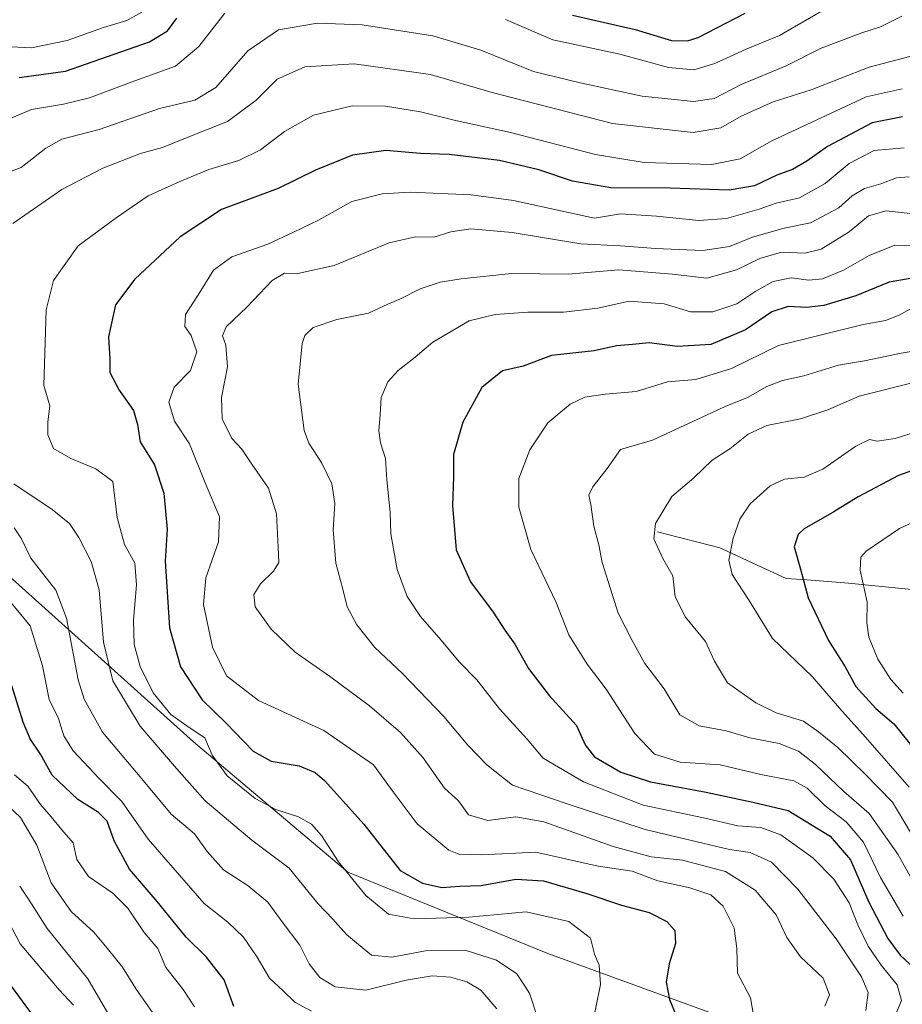
# Model space of a CAD drawing. Units: metres. Extents: x 648184 to 651642, y 4739279 to 4741666.
# Drawn here: x 650599 to 650802, y 4740858 to 4741083 of the extents above; entities that cross this region are included whole.
import ezdxf

# ---------------------------------------------------------------- set-up
doc = ezdxf.new("R2010")
doc.units = ezdxf.units.M
doc.header["$MEASUREMENT"] = 0
for name, color, linetype, lineweight in [('Arbolado forestal CxS', 92, 'Continuous', 0), ('Corriente natural lineal', 142, 'Continuous', 13), ('Curva de nivel maestra', 36, 'Continuous', 30), ('Curva de nivel normal', 36, 'Continuous', 0)]:
    doc.layers.add(name, color=color, linetype=linetype, lineweight=lineweight)

# ---------------------------------------------------------------- blocks, each defined once
blk = doc.blocks.new('*U173')
at = {"layer": 'Curva de nivel normal', "color": 36, "linetype": 'Continuous', "lineweight": 0}
for points in [[(650812.87, 4741077.28, 1010), (650793.93, 4741072.32, 1010), (650780.65, 4741067.13, 1010), (650771.98, 4741064.34, 1010), (650764.65, 4741061.11, 1010), (650759.98, 4741058.41, 1010), (650753.66, 4741057.38, 1010), (650735.13, 4741059.42, 1010), (650707.56, 4741066.47, 1010), (650693.44, 4741070.65, 1010), (650675.99, 4741073.08, 1010), (650664.67, 4741072.38, 1010), (650658.29, 4741069.58, 1010), (650653.51, 4741064.75, 1010), (650646.97, 4741059.86, 1010), (650637.34, 4741056.01, 1010), (650632.01, 4741053.87, 1010), (650627.01, 4741052.57, 1010), (650618.34, 4741049.18, 1010), (650609.01, 4741044.27, 1010), (650597.72, 4741036.53, 1010)], [(650597.97, 4740976.88, 1010), (650606.75, 4740970.96, 1010), (650610.76, 4740967.75, 1010), (650612.86, 4740964.55, 1010), (650615.74, 4740959.07, 1010), (650617.53, 4740952.55, 1010), (650618.55, 4740940.59, 1010), (650620.7, 4740931.75, 1010), (650626.92, 4740921.29, 1010), (650635.23, 4740911.61, 1010), (650641.82, 4740904.2, 1010), (650652.5, 4740895.22, 1010), (650661.06, 4740888.78, 1010), (650667.65, 4740880.71, 1010), (650671.06, 4740877.12, 1010), (650674.21, 4740873.61, 1010), (650676.94, 4740871.33, 1010), (650679.95, 4740868.88, 1010), (650684.62, 4740868.38, 1010), (650692.31, 4740869.82, 1010), (650701.39, 4740870.02, 1010), (650708.56, 4740867.68, 1010), (650713.27, 4740864.56, 1010), (650716.11, 4740860.18, 1010), (650718.22, 4740853.86, 1010)]]:
    blk.add_polyline3d(points, dxfattribs=at)
blk = doc.blocks.new('*U180')
at = {"layer": 'Curva de nivel normal', "color": 36, "linetype": 'Continuous', "lineweight": 0}
blk.add_polyline3d([(650620.62, 4740853.77, 1040), (650614.93, 4740863.46, 1040), (650605.61, 4740874.95, 1040), (650601.5, 4740881.46, 1040), (650599.32, 4740884.7, 1040)], dxfattribs=at)
blk = doc.blocks.new('*U182')
at = {"layer": 'Curva de nivel normal', "color": 36, "linetype": 'Continuous', "lineweight": 0}
blk.add_polyline3d([(650804.42, 4741000.16, 960), (650791.65, 4740996.97, 960), (650784.48, 4740993.81, 960), (650778.21, 4740991.72, 960), (650770.55, 4740990.19, 960), (650766.26, 4740988.24, 960), (650762.07, 4740984.87, 960), (650757.98, 4740982.26, 960), (650753.75, 4740978.26, 960), (650748.76, 4740973.93, 960), (650745.03, 4740967.74, 960), (650744.61, 4740964.27, 960), (650746.69, 4740959.74, 960), (650748.94, 4740955.8, 960), (650749.54, 4740950.96, 960), (650751.86, 4740946.29, 960), (650756.49, 4740940.7, 960), (650758.5, 4740936.24, 960), (650761.51, 4740931.25, 960), (650768, 4740926.68, 960), (650772.62, 4740924.42, 960), (650778.95, 4740922.51, 960), (650782.38, 4740920, 960), (650786.78, 4740916.41, 960), (650792.96, 4740910.37, 960), (650799.28, 4740903.95, 960), (650806.78, 4740891.36, 960)], dxfattribs=at)
blk = doc.blocks.new('*U183')
at = {"layer": 'Curva de nivel normal', "color": 36, "linetype": 'Continuous', "lineweight": 0}
blk.add_polyline3d([(650806.31, 4740969.14, 945), (650800.9, 4740966.63, 945), (650793.24, 4740961.44, 945), (650792.02, 4740960.04, 945), (650791.9, 4740957.04, 945), (650793.53, 4740949.71, 945), (650793.46, 4740945, 945), (650793.87, 4740941.72, 945), (650795.91, 4740936.65, 945), (650798.96, 4740932.05, 945), (650801.72, 4740928.87, 945)], dxfattribs=at)
blk = doc.blocks.new('*U184')
at = {"layer": 'Curva de nivel normal', "color": 36, "linetype": 'Continuous', "lineweight": 0}
blk.add_polyline3d([(650805.09, 4741031.36, 980), (650799.81, 4741031.5, 980), (650793.98, 4741029.2, 980), (650788.11, 4741025.84, 980), (650783.28, 4741023.8, 980), (650780.17, 4741023.52, 980), (650776.08, 4741024.08, 980), (650771.98, 4741023.19, 980), (650767.98, 4741020.99, 980), (650763.65, 4741018.12, 980), (650758.17, 4741016.22, 980), (650753.01, 4741016.26, 980), (650747.02, 4741018.06, 980), (650738.99, 4741018.72, 980), (650731.76, 4741017.1, 980), (650723.92, 4741016.15, 980), (650715.72, 4741016.16, 980), (650708.26, 4741015.68, 980), (650702.33, 4741014.21, 980), (650694, 4741009.34, 980), (650689.93, 4741005.87, 980), (650686.02, 4741002.82, 980), (650683.71, 4741000.19, 980), (650682.12, 4740996.66, 980), (650681.9, 4740992.74, 980), (650681.59, 4740989.01, 980), (650681.98, 4740986.21, 980), (650683.13, 4740982.67, 980), (650683.48, 4740977.79, 980), (650684.18, 4740970.35, 980), (650684.33, 4740965.37, 980), (650685.82, 4740957.2, 980), (650688.11, 4740951.05, 980), (650691.13, 4740946.43, 980), (650695.92, 4740941.03, 980), (650700.03, 4740936.04, 980), (650704.08, 4740931.97, 980), (650709.26, 4740925.33, 980), (650715.63, 4740918.36, 980), (650719.3, 4740914.03, 980), (650728.51, 4740908.58, 980), (650742.17, 4740903.23, 980), (650756.04, 4740900.32, 980), (650763.84, 4740898.47, 980), (650769.16, 4740898.12, 980), (650773.72, 4740896.46, 980), (650781.05, 4740891.13, 980), (650785.84, 4740886.26, 980), (650789.4, 4740880.82, 980), (650791.36, 4740875.82, 980), (650793.72, 4740870.92, 980), (650796.7, 4740866.57, 980), (650800.34, 4740862.03, 980), (650801.36, 4740858.44, 980), (650799.64, 4740854.28, 980)], dxfattribs=at)
blk = doc.blocks.new('*U186')
at = {"layer": 'Curva de nivel normal', "color": 36, "linetype": 'Continuous', "lineweight": 0}
blk.add_polyline3d([(650631.34, 4740853.43, 1035), (650626.04, 4740861.09, 1035), (650622.9, 4740866.13, 1035), (650619.35, 4740870.46, 1035), (650616.33, 4740874.1, 1035), (650611.09, 4740878.9, 1035), (650606.53, 4740885.4, 1035), (650603.28, 4740894.06, 1035), (650599.5, 4740900.39, 1035), (650594.14, 4740905.39, 1035)], dxfattribs=at)
blk = doc.blocks.new('*U187')
at = {"layer": 'Curva de nivel normal', "color": 36, "linetype": 'Continuous', "lineweight": 0}
blk.add_polyline3d([(650803.12, 4741047.18, 990), (650800.21, 4741046.93, 990), (650796.64, 4741045.58, 990), (650792.92, 4741044.52, 990), (650790.1, 4741042.83, 990), (650786.98, 4741040.11, 990), (650780.5, 4741036.66, 990), (650774.5, 4741035.42, 990), (650767.25, 4741033.36, 990), (650761.98, 4741031.22, 990), (650755.88, 4741030.32, 990), (650745.04, 4741030.75, 990), (650736.96, 4741031.41, 990), (650727.86, 4741031.86, 990), (650712.17, 4741034.42, 990), (650702.73, 4741035.3, 990), (650698.12, 4741034.62, 990), (650694.2, 4741033.38, 990), (650690.04, 4741033.45, 990), (650684, 4741032.1, 990), (650671.35, 4741026.86, 990), (650663.07, 4741025.04, 990), (650660.02, 4741025.08, 990), (650657.18, 4741023.43, 990), (650651.36, 4741017.32, 990), (650646.62, 4741012.85, 990), (650645.81, 4741010.74, 990), (650646.56, 4741008.64, 990), (650646.97, 4741003.66, 990), (650645.59, 4740996.62, 990), (650645.73, 4740991.77, 990), (650647.91, 4740987.27, 990), (650650.2, 4740984.76, 990), (650652.55, 4740981.32, 990), (650656.37, 4740975.86, 990), (650658.15, 4740969.94, 990), (650658.52, 4740962.34, 990), (650658.73, 4740958.85, 990), (650657.5, 4740956.82, 990), (650654.47, 4740953.92, 990), (650652.98, 4740951.52, 990), (650653.3, 4740948.67, 990), (650656.95, 4740943.58, 990), (650662.46, 4740938.28, 990), (650670.33, 4740932.81, 990), (650679.49, 4740925.98, 990), (650686.57, 4740919.85, 990), (650691.78, 4740914.06, 990), (650696.69, 4740907.14, 990), (650699.84, 4740904.22, 990), (650702.19, 4740901.01, 990), (650706.62, 4740899.75, 990), (650713.01, 4740900.56, 990), (650719.4, 4740899.39, 990), (650735.34, 4740893.74, 990), (650744.04, 4740891.41, 990), (650751.2, 4740890.59, 990), (650761.03, 4740888, 990), (650767.85, 4740883.76, 990), (650772.62, 4740878.09, 990), (650775.13, 4740872.93, 990), (650778.22, 4740868.48, 990), (650783.42, 4740863.59, 990), (650784.85, 4740859.81, 990), (650783.84, 4740857.15, 990)], dxfattribs=at)
blk = doc.blocks.new('*U189')
at = {"layer": 'Curva de nivel normal', "color": 36, "linetype": 'Continuous', "lineweight": 0}
for points in [[(650801.41, 4741083.99, 1015), (650796.59, 4741081.52, 1015), (650792.3, 4741080.15, 1015), (650782.96, 4741076.68, 1015), (650774.93, 4741072.6, 1015), (650764.65, 4741068.34, 1015), (650758.48, 4741065.16, 1015), (650753.71, 4741064.41, 1015), (650741.94, 4741065.64, 1015), (650727.76, 4741068.74, 1015), (650717.08, 4741071.29, 1015), (650704.99, 4741076.24, 1015), (650693.96, 4741079.52, 1015), (650677.83, 4741081.98, 1015), (650667.58, 4741082.38, 1015), (650658.66, 4741080.89, 1015), (650651.56, 4741076.08, 1015), (650644.24, 4741067.69, 1015), (650639.43, 4741064.78, 1015), (650631.37, 4741062.81, 1015), (650617.52, 4741058.06, 1015), (650609.01, 4741055.78, 1015), (650605.34, 4741053.76, 1015), (650599.63, 4741049.35, 1015), (650592.16, 4741046.56, 1015)], [(650598.03, 4740966.76, 1015), (650599.74, 4740964.24, 1015), (650601.91, 4740959.8, 1015), (650607.6, 4740952.51, 1015), (650610.08, 4740946.08, 1015), (650612.72, 4740931.92, 1015), (650614.13, 4740927.52, 1015), (650618.31, 4740919.95, 1015), (650627.34, 4740909.23, 1015), (650634.05, 4740901.2, 1015), (650639.4, 4740896.66, 1015), (650642.25, 4740892.61, 1015), (650646.04, 4740888.43, 1015), (650651.7, 4740884.76, 1015), (650656.15, 4740881.04, 1015), (650659.46, 4740876.5, 1015), (650663.53, 4740871.18, 1015), (650665.67, 4740866.88, 1015), (650668.06, 4740863.71, 1015), (650671.58, 4740861.64, 1015), (650678.62, 4740860.84, 1015), (650687.89, 4740863.1, 1015), (650693.81, 4740864.14, 1015), (650698, 4740863.84, 1015), (650701.77, 4740862.78, 1015), (650704.96, 4740860.84, 1015), (650708.65, 4740856.53, 1015)]]:
    blk.add_polyline3d(points, dxfattribs=at)
blk = doc.blocks.new('*U190')
at = {"layer": 'Curva de nivel normal', "color": 36, "linetype": 'Continuous', "lineweight": 0}
blk.add_polyline3d([(650810.46, 4740990.59, 955), (650799.9, 4740987.25, 955), (650795.83, 4740986.62, 955), (650794.02, 4740986.97, 955), (650790.93, 4740985.51, 955), (650783.32, 4740980.23, 955), (650779.07, 4740978.4, 955), (650774.58, 4740977.9, 955), (650771.31, 4740976.4, 955), (650766.7, 4740972.29, 955), (650764.31, 4740968.78, 955), (650762.77, 4740964.43, 955), (650761.8, 4740959.37, 955), (650762.59, 4740956.06, 955), (650766.3, 4740950.36, 955), (650771.78, 4740941.45, 955), (650780.89, 4740932.67, 955), (650787.19, 4740925.43, 955), (650793.13, 4740918.8, 955), (650803.09, 4740907.36, 955)], dxfattribs=at)
blk = doc.blocks.new('*U196')
at = {"layer": 'Curva de nivel normal', "color": 36, "linetype": 'Continuous', "lineweight": 0}
blk.add_polyline3d([(650611.66, 4740857.41, 1045), (650608.34, 4740860.91, 1045), (650599.46, 4740871.48, 1045), (650594.75, 4740880.27, 1045)], dxfattribs=at)
blk = doc.blocks.new('*U201')
at = {"layer": 'Curva de nivel normal', "color": 36, "linetype": 'Continuous', "lineweight": 0}
blk.add_polyline3d([(650801.96, 4741053.84, 995), (650795.14, 4741053.24, 995), (650789.41, 4741050.27, 995), (650783.88, 4741045.63, 995), (650777.98, 4741042.4, 995), (650772.65, 4741041.14, 995), (650768.72, 4741039.75, 995), (650761.29, 4741037.61, 995), (650754.94, 4741037.18, 995), (650745.22, 4741038.15, 995), (650737, 4741038.69, 995), (650731.02, 4741037.73, 995), (650712.49, 4741041.8, 995), (650702.75, 4741043.09, 995), (650688.77, 4741043.64, 995), (650682.36, 4741043.32, 995), (650675.42, 4741041.56, 995), (650667.81, 4741037.26, 995), (650662.08, 4741034.52, 995), (650656.2, 4741031.78, 995), (650647.94, 4741028.89, 995), (650643.72, 4741025.84, 995), (650640.11, 4741020.02, 995), (650637.29, 4741015.62, 995), (650637.2, 4741012.91, 995), (650638.62, 4741010.82, 995), (650639.88, 4741007.06, 995), (650638.46, 4741002.78, 995), (650634.72, 4740998.97, 995), (650633.53, 4740995.57, 995), (650634.81, 4740991.17, 995), (650638.24, 4740985.99, 995), (650641.84, 4740977.07, 995), (650645.08, 4740969.25, 995), (650644.86, 4740963.58, 995), (650641.99, 4740955.3, 995), (650641.42, 4740949.2, 995), (650643.53, 4740939.42, 995), (650646.7, 4740932.86, 995), (650654.03, 4740927.22, 995), (650669, 4740920.36, 995), (650680.39, 4740912.46, 995), (650684.9, 4740906.25, 995), (650690.39, 4740898.94, 995), (650697.66, 4740892.92, 995), (650699.94, 4740892.03, 995), (650705.16, 4740891.86, 995), (650717.58, 4740892.43, 995), (650731.86, 4740889.27, 995), (650739.66, 4740888.07, 995), (650745.51, 4740885.91, 995), (650752.9, 4740884.32, 995), (650757.66, 4740882.71, 995), (650760.5, 4740880.07, 995), (650763.02, 4740875.06, 995), (650763.61, 4740870.4, 995), (650763.83, 4740864.73, 995), (650766.78, 4740859.06, 995), (650767.52, 4740854.68, 995)], dxfattribs=at)
blk = doc.blocks.new('*U202')
at = {"layer": 'Curva de nivel normal', "color": 36, "linetype": 'Continuous', "lineweight": 0}
blk.add_polyline3d([(650805.45, 4741038.54, 985), (650797.89, 4741039.39, 985), (650793.8, 4741038.26, 985), (650789.37, 4741034.58, 985), (650782.99, 4741030.62, 985), (650779.25, 4741029.7, 985), (650773.9, 4741029.91, 985), (650768.92, 4741028.49, 985), (650763.58, 4741025.87, 985), (650756.75, 4741023.98, 985), (650748.87, 4741024.88, 985), (650736.61, 4741025.86, 985), (650725.03, 4741024.86, 985), (650712.04, 4741025.01, 985), (650700.5, 4741023.79, 985), (650695.64, 4741023.08, 985), (650691.08, 4741021.54, 985), (650686.58, 4741019.23, 985), (650683.68, 4741018.01, 985), (650679.24, 4741015.96, 985), (650671.98, 4741014.51, 985), (650666.57, 4741012.64, 985), (650664.68, 4741010.81, 985), (650664.06, 4741008.98, 985), (650663.11, 4740999.72, 985), (650664.51, 4740989.08, 985), (650665.56, 4740986.18, 985), (650668.58, 4740981.6, 985), (650670.86, 4740976.85, 985), (650671.51, 4740972.38, 985), (650671.12, 4740966.3, 985), (650671.77, 4740958.67, 985), (650673.38, 4740952.74, 985), (650674.37, 4740948.68, 985), (650676.54, 4740944.57, 985), (650680.66, 4740939.37, 985), (650687.04, 4740933.39, 985), (650696.51, 4740923.56, 985), (650701.97, 4740916.96, 985), (650706.35, 4740912.49, 985), (650712.21, 4740907.79, 985), (650724.78, 4740903.53, 985), (650742.65, 4740897.67, 985), (650761.98, 4740893.05, 985), (650766.7, 4740892.42, 985), (650771.59, 4740890.17, 985), (650777.58, 4740883.99, 985), (650786.4, 4740872.63, 985), (650792.23, 4740863.9, 985), (650793.74, 4740860.27, 985), (650793.17, 4740856.2, 985)], dxfattribs=at)
blk = doc.blocks.new('*U208')
at = {"layer": 'Curva de nivel normal', "color": 36, "linetype": 'Continuous', "lineweight": 0}
for points in [[(650627.3, 4741084.92, 1030), (650623.87, 4741082.99, 1030), (650618.49, 4741081.4, 1030), (650610.21, 4741078.41, 1030), (650602.01, 4741076.73, 1030), (650594.19, 4741077.15, 1030)], [(650598.14, 4740910.18, 1030), (650601.19, 4740907.57, 1030), (650604.1, 4740903.37, 1030), (650606.56, 4740900.54, 1030), (650608.98, 4740897.59, 1030), (650611.57, 4740894.62, 1030), (650612.38, 4740890.79, 1030), (650615.08, 4740886.88, 1030), (650620.69, 4740883.06, 1030), (650624.09, 4740879.65, 1030), (650627.88, 4740874.05, 1030), (650630.98, 4740870.4, 1030), (650632.78, 4740866.05, 1030), (650636.75, 4740860.98, 1030), (650639.4, 4740857.06, 1030)]]:
    blk.add_polyline3d(points, dxfattribs=at)
blk = doc.blocks.new('*U209')
at = {"layer": 'Curva de nivel normal', "color": 36, "linetype": 'Continuous', "lineweight": 0}
blk.add_polyline3d([(650801.56, 4741067.38, 1005), (650793.28, 4741065.53, 1005), (650771.67, 4741055.47, 1005), (650764.37, 4741051.29, 1005), (650757.88, 4741049.98, 1005), (650742.41, 4741050.44, 1005), (650731.24, 4741052.28, 1005), (650711.76, 4741057.38, 1005), (650698.84, 4741060.2, 1005), (650691.17, 4741062.11, 1005), (650683.17, 4741063.4, 1005), (650675.48, 4741063.49, 1005), (650666.67, 4741061.32, 1005), (650660.03, 4741057.56, 1005), (650654.49, 4741053.35, 1005), (650649.56, 4741050.91, 1005), (650642.68, 4741048.9, 1005), (650635.85, 4741046.02, 1005), (650628.74, 4741042.83, 1005), (650621.44, 4741037.82, 1005), (650612.73, 4741031.41, 1005), (650607.1, 4741023.44, 1005), (650605.38, 4741016.68, 1005), (650604.82, 4740999.36, 1005), (650606.24, 4740994.74, 1005), (650605.75, 4740990.97, 1005), (650605.74, 4740988.07, 1005), (650607.08, 4740984.96, 1005), (650611.05, 4740982.63, 1005), (650616.78, 4740980.26, 1005), (650620.69, 4740977.39, 1005), (650621.65, 4740969.13, 1005), (650623.37, 4740962.97, 1005), (650625.68, 4740958.71, 1005), (650626.09, 4740953.71, 1005), (650625.42, 4740945.61, 1005), (650625.56, 4740940.07, 1005), (650626.91, 4740934.99, 1005), (650629.94, 4740928.96, 1005), (650633.98, 4740924.01, 1005), (650638.13, 4740920.99, 1005), (650641.77, 4740918.64, 1005), (650643.43, 4740914.7, 1005), (650646.85, 4740909.96, 1005), (650653.26, 4740904.74, 1005), (650657.99, 4740902.25, 1005), (650663.2, 4740900.58, 1005), (650666.16, 4740898.88, 1005), (650668.5, 4740896.26, 1005), (650672.37, 4740890.26, 1005), (650678.6, 4740882.53, 1005), (650683.83, 4740878.22, 1005), (650689.74, 4740877.16, 1005), (650702.27, 4740877.55, 1005), (650715.39, 4740878.77, 1005), (650725.15, 4740876.56, 1005), (650730.1, 4740872.73, 1005), (650731.02, 4740869.06, 1005), (650732.07, 4740866.54, 1005), (650732.41, 4740862.12, 1005), (650730.45, 4740852.39, 1005)], dxfattribs=at)
blk = doc.blocks.new('*U217')
at = {"layer": 'Curva de nivel normal', "color": 36, "linetype": 'Continuous', "lineweight": 0}
blk.add_polyline3d([(650807.64, 4741007.86, 965), (650801.29, 4741006.78, 965), (650792.89, 4741005.02, 965), (650786.91, 4741004.02, 965), (650778.97, 4741001.56, 965), (650774.12, 4741000.51, 965), (650770.52, 4740999.16, 965), (650766.12, 4740996.62, 965), (650760.98, 4740994.56, 965), (650744.32, 4740986.89, 965), (650737.02, 4740984.71, 965), (650733.94, 4740980.34, 965), (650730.67, 4740976.17, 965), (650729.72, 4740974.24, 965), (650730.18, 4740972.11, 965), (650730.91, 4740967.12, 965), (650732.04, 4740962.86, 965), (650732.81, 4740958.79, 965), (650736.46, 4740947.18, 965), (650739.68, 4740940.93, 965), (650742.55, 4740935.7, 965), (650746.96, 4740929.88, 965), (650750.55, 4740923.94, 965), (650755, 4740921.4, 965), (650761.22, 4740920.25, 965), (650766.6, 4740918.65, 965), (650773.31, 4740917.35, 965), (650777.79, 4740915.63, 965), (650781.68, 4740912.58, 965), (650788.18, 4740906.33, 965), (650793.97, 4740901.34, 965), (650800.51, 4740891.99, 965), (650805.55, 4740882.97, 965)], dxfattribs=at)
blk = doc.blocks.new('*U221')
at = {"layer": 'Curva de nivel normal', "color": 36, "linetype": 'Continuous', "lineweight": 0}
blk.add_polyline3d([(650801.72, 4740877.78, 970), (650796.54, 4740886.62, 970), (650792.67, 4740894.75, 970), (650788.67, 4740899.43, 970), (650783.9, 4740903.06, 970), (650779.73, 4740907.16, 970), (650776.7, 4740908.77, 970), (650769.11, 4740910.25, 970), (650759.84, 4740912.5, 970), (650750.68, 4740913.08, 970), (650744.74, 4740914.9, 970), (650740.29, 4740919.62, 970), (650733.73, 4740929.84, 970), (650729.34, 4740935.54, 970), (650725.11, 4740942.29, 970), (650722.27, 4740949.68, 970), (650716.45, 4740961.84, 970), (650713.67, 4740971.47, 970), (650713.72, 4740978.1, 970), (650716.2, 4740984.66, 970), (650720.32, 4740990.82, 970), (650725.42, 4740995.08, 970), (650728.84, 4740996.67, 970), (650733.44, 4740997.39, 970), (650740.6, 4740998, 970), (650747.77, 4741000.19, 970), (650754.27, 4741000.76, 970), (650762.44, 4741003.26, 970), (650773.21, 4741008.57, 970), (650792.6, 4741013.38, 970), (650797.7, 4741014.28, 970), (650800.84, 4741015.46, 970), (650805.36, 4741018.01, 970)], dxfattribs=at)
blk = doc.blocks.new('*U227')
at = {"layer": 'Curva de nivel normal', "color": 36, "linetype": 'Continuous', "lineweight": 0}
for points in [[(650666.15, 4740856, 1020), (650662.33, 4740858.08, 1020), (650659.73, 4740860.68, 1020), (650656.56, 4740863.62, 1020), (650653.7, 4740868.43, 1020), (650650.62, 4740873.01, 1020), (650647.02, 4740876.4, 1020), (650641.62, 4740880.67, 1020), (650628.76, 4740895.47, 1020), (650622.72, 4740904.09, 1020), (650617.45, 4740909.41, 1020), (650611.55, 4740915.71, 1020), (650609.42, 4740919.14, 1020), (650608.2, 4740923.05, 1020), (650606.07, 4740927.47, 1020), (650604.55, 4740935.12, 1020), (650601.7, 4740944.32, 1020), (650596.71, 4740950.44, 1020)], [(650593.68, 4741059.07, 1020), (650602.01, 4741062.61, 1020), (650609.34, 4741063.81, 1020), (650615.33, 4741065.32, 1020), (650625.67, 4741069.2, 1020), (650635.01, 4741072.53, 1020), (650640.34, 4741077.01, 1020), (650646.34, 4741084.67, 1020)], [(650710.61, 4741083.21, 1020), (650721.46, 4741078.55, 1020), (650736.82, 4741075.32, 1020), (650747.96, 4741072.26, 1020), (650753.81, 4741071.7, 1020), (650758.63, 4741073.16, 1020), (650765.8, 4741076.45, 1020), (650773.44, 4741079.53, 1020), (650783.74, 4741085.52, 1020)]]:
    blk.add_polyline3d(points, dxfattribs=at)
blk = doc.blocks.new('*U236')
at = {"layer": 'Curva de nivel maestra', "color": 36, "linetype": 'Continuous', "lineweight": 30}
for points in [[(650648.38, 4740857.1, 1025), (650646.17, 4740863.22, 1025), (650642.15, 4740868.41, 1025), (650637.48, 4740873.02, 1025), (650630.86, 4740881.12, 1025), (650624.48, 4740888.54, 1025), (650620.99, 4740895.03, 1025), (650619.38, 4740899.54, 1025), (650617.42, 4740901.58, 1025), (650612.66, 4740904.49, 1025), (650606.76, 4740910.13, 1025), (650604.12, 4740914.94, 1025), (650601.73, 4740918.45, 1025), (650600.1, 4740922.27, 1025), (650597.25, 4740931.54, 1025)], [(650599.23, 4741069.94, 1025), (650609.79, 4741071.43, 1025), (650629.05, 4741078.12, 1025), (650633.22, 4741080.6, 1025), (650635.33, 4741083.52, 1025)], [(650725.98, 4741084.2, 1025), (650740.35, 4741080.94, 1025), (650748.68, 4741078.43, 1025), (650752.35, 4741078.33, 1025), (650754.75, 4741079.12, 1025), (650765.54, 4741084.72, 1025)]]:
    blk.add_polyline3d(points, dxfattribs=at)
blk = doc.blocks.new('*U237')
at = {"layer": 'Curva de nivel maestra', "color": 36, "linetype": 'Continuous', "lineweight": 30}
blk.add_polyline3d([(650604.16, 4740852.58, 1050), (650594.95, 4740865.19, 1050)], dxfattribs=at)
blk = doc.blocks.new('*U238')
at = {"layer": 'Curva de nivel maestra', "color": 36, "linetype": 'Continuous', "lineweight": 30}
blk.add_polyline3d([(650806.64, 4740980.86, 950), (650800.65, 4740978.74, 950), (650791.44, 4740973.89, 950), (650785.83, 4740970.42, 950), (650779.1, 4740966.52, 950), (650777.67, 4740965.21, 950), (650776.74, 4740962.43, 950), (650778.23, 4740957.3, 950), (650779.98, 4740950.71, 950), (650784.68, 4740940.94, 950), (650788.44, 4740934.9, 950), (650790.93, 4740930.39, 950), (650795.46, 4740925.34, 950), (650799.65, 4740921.85, 950), (650803.44, 4740917.14, 950)], dxfattribs=at)
blk = doc.blocks.new('*U242')
at = {"layer": 'Curva de nivel maestra', "color": 36, "linetype": 'Continuous', "lineweight": 30}
blk.add_polyline3d([(650801.62, 4741060.95, 1000), (650794.67, 4741059.56, 1000), (650784.38, 4741054.15, 1000), (650779.66, 4741050.8, 1000), (650776.4, 4741048.9, 1000), (650772.77, 4741047.54, 1000), (650767.7, 4741045.09, 1000), (650761.88, 4741044.11, 1000), (650748.34, 4741044.56, 1000), (650734.77, 4741044.69, 1000), (650725.98, 4741046.2, 1000), (650718.24, 4741048.82, 1000), (650709.24, 4741050.94, 1000), (650697.72, 4741052.34, 1000), (650691.14, 4741052.57, 1000), (650683.24, 4741053.2, 1000), (650675.58, 4741052.17, 1000), (650667.13, 4741048.69, 1000), (650658.57, 4741044.54, 1000), (650645.57, 4741039.72, 1000), (650636.12, 4741033.47, 1000), (650625.72, 4741023.77, 1000), (650621.24, 4741017.83, 1000), (650619.66, 4741010.51, 1000), (650619.96, 4741005.4, 1000), (650620.01, 4741002.37, 1000), (650622.09, 4740998.29, 1000), (650625.38, 4740993.68, 1000), (650626.33, 4740990.46, 1000), (650626.9, 4740986.48, 1000), (650630.19, 4740981.21, 1000), (650632.37, 4740974.74, 1000), (650633.13, 4740966.5, 1000), (650632.65, 4740959.14, 1000), (650633.62, 4740943.82, 1000), (650636.2, 4740934.91, 1000), (650641.12, 4740927.39, 1000), (650646.62, 4740921.99, 1000), (650652.79, 4740915.57, 1000), (650656.94, 4740913.32, 1000), (650663.33, 4740912.27, 1000), (650666.99, 4740910.73, 1000), (650669.19, 4740908.86, 1000), (650678.14, 4740898.86, 1000), (650686.49, 4740888.26, 1000), (650691.61, 4740885.36, 1000), (650696.04, 4740884.36, 1000), (650700.14, 4740884.7, 1000), (650705.03, 4740884.82, 1000), (650712.99, 4740886.25, 1000), (650719.35, 4740885.92, 1000), (650729.3, 4740883, 1000), (650737.21, 4740880.3, 1000), (650743.54, 4740878.64, 1000), (650747.6, 4740876.58, 1000), (650749.45, 4740874.55, 1000), (650749.6, 4740871.5, 1000), (650748.17, 4740866.9, 1000), (650747.48, 4740862.71, 1000), (650748.2, 4740858.73, 1000), (650749.69, 4740855.21, 1000)], dxfattribs=at)
blk = doc.blocks.new('*U246')
at = {"layer": 'Curva de nivel maestra', "color": 36, "linetype": 'Continuous', "lineweight": 30}
blk.add_polyline3d([(650807.4, 4741024.61, 975), (650798.56, 4741023.08, 975), (650790.88, 4741019.94, 975), (650783.61, 4741017.73, 975), (650779.6, 4741017.24, 975), (650775.38, 4741017.5, 975), (650771.65, 4741016.22, 975), (650765.61, 4741012.1, 975), (650757.67, 4741008.8, 975), (650750.05, 4741008.31, 975), (650743.54, 4741009.13, 975), (650739.73, 4741008.77, 975), (650736.08, 4741008.46, 975), (650730.94, 4741007.33, 975), (650721.14, 4741006.25, 975), (650714.67, 4741003.84, 975), (650709.94, 4741002.76, 975), (650705.19, 4740998.93, 975), (650700.89, 4740990.95, 975), (650698.75, 4740983.54, 975), (650698.75, 4740978.46, 975), (650698.48, 4740971.87, 975), (650699.32, 4740961.75, 975), (650702.58, 4740954.36, 975), (650707.82, 4740947.45, 975), (650710.5, 4740943.34, 975), (650712.81, 4740940.08, 975), (650715.94, 4740934.56, 975), (650720.66, 4740928.39, 975), (650726.92, 4740921.51, 975), (650728.9, 4740917.07, 975), (650731.02, 4740914.28, 975), (650737.03, 4740910.77, 975), (650743.83, 4740908.58, 975), (650756.64, 4740906.17, 975), (650767.32, 4740903.93, 975), (650775.44, 4740901.98, 975), (650785.02, 4740896.1, 975), (650789.65, 4740890.73, 975), (650793.92, 4740881, 975), (650798.26, 4740872.68, 975), (650801.07, 4740868.86, 975), (650805.42, 4740864.81, 975)], dxfattribs=at)

msp = doc.modelspace()

# ---------------------------------------------------------------- linework, layer by layer
at = {"layer": 'Arbolado forestal CxS', "color": 92, "linetype": 'Continuous', "lineweight": 0}
for points in [[(650830.54, 4740825.58, 946.39), (650785.34, 4740845.54, 979.73), (650720.31, 4740869.22, 1006.87), (650674.53, 4740887.88, 1005.03), (650639.14, 4740917.73, 1006.08), (650543.25, 4741003.85, 1032.06), (650487.94, 4741057.12, 1063.23), (650467.16, 4741072.46, 1077.41), (650468.92, 4741073.59, 1076.94), (650467.5, 4741095.15, 1086.52)], [(650467.16, 4741072.46, 1077.41), (650487.94, 4741057.12, 1063.23), (650543.25, 4741003.85, 1032.06), (650639.14, 4740917.73, 1006.08), (650674.53, 4740887.88, 1005.03), (650720.31, 4740869.22, 1006.87), (650785.34, 4740845.54, 979.73), (650830.54, 4740825.58, 946.39), (650868.88, 4740819.35, 927.18)], [(650467.16, 4741072.46, 1077.41), (650487.94, 4741057.12, 1063.23), (650543.25, 4741003.85, 1032.06), (650639.14, 4740917.73, 1006.08), (650674.53, 4740887.88, 1005.03), (650720.31, 4740869.22, 1006.87), (650785.34, 4740845.54, 979.73), (650830.54, 4740825.58, 946.39), (650868.88, 4740819.35, 927.18)], [(650543.25, 4741003.85, 1032.06), (650639.14, 4740917.73, 1006.08), (650674.53, 4740887.88, 1005.03), (650720.31, 4740869.22, 1006.87), (650785.34, 4740845.54, 979.73), (650830.54, 4740825.58, 946.39)]]:
    msp.add_polyline3d(points, dxfattribs=at)
at = {"layer": 'Corriente natural lineal', "color": 142, "linetype": 'Continuous', "lineweight": 13}
msp.add_polyline3d([(650745.44, 4740965.88, 959.8), (650750.21, 4740964.64, 958.31), (650754.98, 4740963.39, 956.75), (650759.75, 4740962.15, 955.69), (650763.54, 4740960.41, 954.54), (650767.34, 4740958.67, 953.26), (650771.13, 4740956.92, 952.39), (650774.92, 4740955.18, 951.48), (650779.69, 4740954.82, 949.75), (650784.46, 4740954.46, 947.99), (650789.23, 4740954.1, 946.19), (650793.05, 4740953.72, 944.55), (650796.88, 4740953.35, 942.95), (650800.7, 4740952.97, 942.15), (650804.52, 4740952.59, 940.56)], dxfattribs=at)

# ---------------------------------------------------------------- block references
at = {"layer": 'Curva de nivel maestra', "color": 36, "linetype": 'Continuous', "lineweight": 30}
for name in ['*U238', '*U246', '*U236', '*U242', '*U237']:
    msp.add_blockref(name, (0, 0), dxfattribs=at)
at = {"layer": 'Curva de nivel normal', "color": 36, "linetype": 'Continuous', "lineweight": 0}
for name in ['*U182', '*U190', '*U221', '*U217', '*U227', '*U189', '*U173', '*U209', '*U201', '*U187', '*U202', '*U184', '*U196', '*U180', '*U186', '*U208', '*U183']:
    msp.add_blockref(name, (0, 0), dxfattribs=at)

doc.saveas('drawing.dxf')
